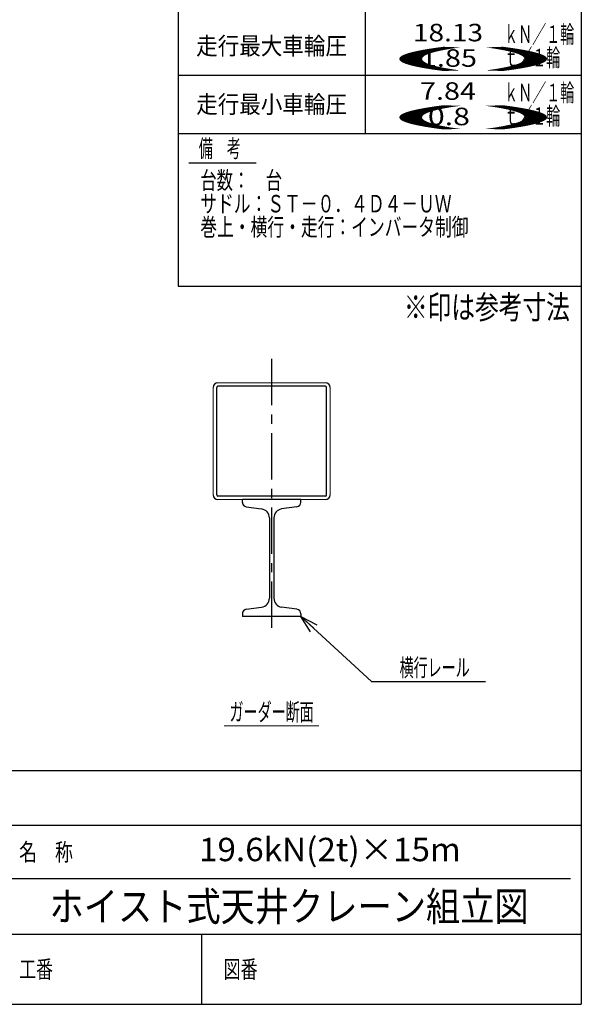
# Model space of a CAD drawing. Units: millimetres. Extents: x -185 to 185, y -134 to 137.
# Drawn here: x 89 to 185, y -134 to 35 of the extents above; entities that cross this region are included whole.
import ezdxf
from ezdxf.enums import TextEntityAlignment as Align

# ---------------------------------------------------------------- set-up
doc = ezdxf.new("R2010")
doc.units = ezdxf.units.MM
doc.header["$LTSCALE"] = 0.25
doc.linetypes.add('CENTER', pattern=[50.8, 31.75, -6.35, 6.35, -6.35])
doc.layers.add('Layer0032', color=7, linetype='Continuous')
doc.styles.add('dcStyle0', font='txt.shx', dxfattribs={"width": 0.8, "bigfont": 'bigfont'})

# ---------------------------------------------------------------- blocks, each defined once
blk = doc.blocks.new('DC_GROUP_MSOU0215_R0_11')
at = {"layer": 'Layer0032', "color": 30, "linetype": 'Continuous', "lineweight": 13}
blk.add_line((123.91, -85.87), (140.11, -85.87), dxfattribs=at)
at = {"layer": 'Layer0032', "color": 30, "style": 'dcStyle0', "width": 0.96}
blk.add_text('ガーダー断面', height=3, dxfattribs=at).set_placement((124.81, -84.97), (139.21, -84.97), align=Align.FIT)
blk = doc.blocks.new('_Open30')
at = {"color": 0, "linetype": 'ByBlock', "lineweight": -2}
for p, q in [((-1, 0.267949), (0, 0)), ((0, 0), (-1, -0.267949)), ((0, 0), (-1, 0))]:
    blk.add_line(p, q, dxfattribs=at)
blk = doc.blocks.new('DC_GROUP_MSOU0215_R0_12')
at = {"layer": 'Layer0032', "color": 91, "linetype": 'Continuous', "lineweight": 25}
for p, q in [((137.01, -67.13), (149.11, -78.28)), ((149.11, -78.28), (168.61, -78.28))]:
    blk.add_line(p, q, dxfattribs=at)
at = {"layer": 'Layer0032', "color": 91, "xscale": 3.000002807615286, "yscale": 2.999989368223643, "rotation": 137.3559125965019}
blk.add_blockref('_Open30', (137.01, -67.13), dxfattribs=at)
at = {"layer": 'Layer0032', "color": 7, "style": 'dcStyle0', "width": 0.956098}
blk.add_text('\u3000横行レール\u3000', height=3, dxfattribs=at).set_placement((151.51, -77.38), (168.31, -77.38), align=Align.FIT)
blk = doc.blocks.new('DC_GROUP_MSOU0215_R0_36')
at = {"layer": 'Layer0032', "color": 7, "linetype": 'Continuous', "lineweight": 13}
for p, q in [((122.01, -46.33), (122.01, -27.93)), ((141.21, -27.13), (122.81, -27.13)), ((142.01, -46.33), (142.01, -27.93)), ((141.21, -47.13), (122.81, -47.13))]:
    blk.add_line(p, q, dxfattribs=at)
at = {"layer": 'Layer0032', "color": 7, "linetype": 'Continuous', "lineweight": 25}
for p, q in [((122.61, -46.33), (122.61, -27.93)), ((141.21, -27.73), (122.81, -27.73)), ((141.41, -46.33), (141.41, -27.93)), ((141.21, -46.53), (122.81, -46.53))]:
    blk.add_line(p, q, dxfattribs=at)
for centre, radius, start, end in [((122.81, -27.93), 0.8, 90, 180), ((122.81, -27.93), 0.2, 90, 180), ((141.21, -27.93), 0.8, 0, 90), ((141.21, -27.93), 0.2, 0, 90), ((122.81, -46.33), 0.8, 180, 270), ((122.81, -46.33), 0.2, 180, 270), ((141.21, -46.33), 0.2, 270, 0), ((141.21, -46.33), 0.8, 270, 0)]:
    blk.add_arc(centre, radius, start, end, dxfattribs=at)
blk = doc.blocks.new('DC_GROUP_MSOU0215_R0_37')
at = {"layer": 'Layer0032', "color": 7, "linetype": 'Continuous', "lineweight": 25}
for p, q in [((137.01, -47.13), (127.01, -47.13)), ((127.01, -47.61), (127.01, -47.13)), ((137.01, -47.61), (137.01, -47.13)), ((127.67, -48.37), (130.3, -48.74)), ((136.35, -48.37), (133.71, -48.74)), ((131.62, -50.26), (131.62, -64.01)), ((132.39, -50.26), (132.39, -64.01)), ((127.67, -65.9), (130.3, -65.53)), ((136.35, -65.9), (133.71, -65.53)), ((127.01, -66.66), (127.01, -67.13)), ((137.01, -67.13), (127.01, -67.13)), ((137.01, -66.66), (137.01, -67.13))]:
    blk.add_line(p, q, dxfattribs=at)
for centre, radius, start, end in [((127.77, -47.61), 0.767, 180, 262), ((130.09, -50.26), 1.53, 360, 82), ((133.92, -50.26), 1.53, 98, 180), ((136.24, -47.61), 0.767, 278, 360), ((130.09, -64.01), 1.53, 278, 0), ((133.92, -64.01), 1.53, 180, 262), ((127.77, -66.66), 0.767, 98, 180), ((136.24, -66.66), 0.767, 0, 82)]:
    blk.add_arc(centre, radius, start, end, dxfattribs=at)

msp = doc.modelspace()

# ---------------------------------------------------------------- linework, layer by layer
at = {"color": 4, "linetype": 'Continuous', "lineweight": 25}
for p, q in [((116, 133.5), (116, -10.624)), ((185, 133.5), (185, -133.5)), ((116, -10.624), (185, -10.624)), ((10, -93.5), (185, -93.5)), ((-185, -133.5), (185, -133.5))]:
    msp.add_line(p, q, dxfattribs=at)
at = {"color": 7, "linetype": 'Continuous', "lineweight": 25}
for p, q in [((148, 127.5), (148, 15.5)), ((116, 25.5), (185, 25.5)), ((116, 15.5), (185, 15.5)), ((117.868, 10.5), (129.367, 10.5)), ((85, -102.833), (185, -102.833)), ((86.791, -111.995), (183.149, -111.995)), ((10, -121.5), (185, -121.5)), ((120, -121.5), (120, -133.5))]:
    msp.add_line(p, q, dxfattribs=at)
at = {"layer": 'Layer0032', "color": 7, "linetype": 'CENTER', "lineweight": 25}
msp.add_line((132.005, -23.064), (132.005, -69.487), dxfattribs=at)

# ---------------------------------------------------------------- block references
at = {"layer": 'Layer0032', "linetype": 'Continuous'}
for name in ['DC_GROUP_MSOU0215_R0_36', 'DC_GROUP_MSOU0215_R0_37', 'DC_GROUP_MSOU0215_R0_12', 'DC_GROUP_MSOU0215_R0_11']:
    msp.add_blockref(name, (0, 0), dxfattribs=at)

# ---------------------------------------------------------------- texts
at = {"color": 7, "style": 'dcStyle0'}
for s, height, width, p, p2 in [('18.13', 3, 0.965517, (156.186, 31.272), (168.186, 31.272)), ('ｋＮ／１輪', 3, 0.965517, (171.8, 31), (183.8, 31)), ('走行最大車輪圧', 3, 1.468293, (119.1, 29), (144.9, 29)), ('()', 3, 10.15, (149.1, 27), (183.9, 27)), ('ｔ／１輪', 3, 0.973913, (171.8, 27), (181.4, 27)), ('1.85', 3, 1.002985, (157.549, 26.923), (167.149, 26.923)), ('7.84', 3, 0.988235, (157.386, 21.272), (166.986, 21.272)), ('ｋＮ／１輪', 3, 0.965517, (171.8, 21), (183.8, 21)), ('走行最小車輪圧', 3, 1.468293, (119.1, 19), (144.9, 19)), ('()', 3, 10.15, (149.1, 17), (183.9, 17)), ('ｔ／１輪', 3, 0.973913, (171.8, 17), (181.4, 17)), ('0.8', 3, 1.07234, (158.749, 16.923), (165.949, 16.923)), ('備\u3000考', 3, 0.988235, (119.542, 11.446), (126.742, 11.446)), ('台数：\u3000台', 3, 1.126437, (119.8, 6), (133.8, 6)), ('サドル：ＳＴ－０．４Ｄ４－ＵＷ', 3, 1.127341, (119.8, 2), (162.8, 2)), ('巻上・横行・走行：インバータ制御', 3, 1.127368, (119.8, -2), (165.7, -2)), ('名\u3000称', 3, 1.262745, (88.8, -108.95), (98, -108.95)), ('19.6kN(2t)×15m', 4, 0.929644, (119.58, -109.012), (164.38, -109.012)), ('ホイスト式天井クレーン組立図', 5, 1.383133, (94, -119.25), (176, -119.25)), ('工番', 3, 1.230303, (88.8, -129), (94.6, -129)), ('図番', 3, 1.230303, (123.8, -129), (129.6, -129))]:
    msp.add_text(s, height=height, dxfattribs=dict(at, width=width)).set_placement(p, p2, align=Align.FIT)
at = {"color": 30, "style": 'dcStyle0', "width": 1.212195}
msp.add_text('※印は参考寸法', height=4, dxfattribs=at).set_placement((154.64, -16.207), (183.04, -16.207), align=Align.FIT)

doc.saveas('drawing.dxf')
